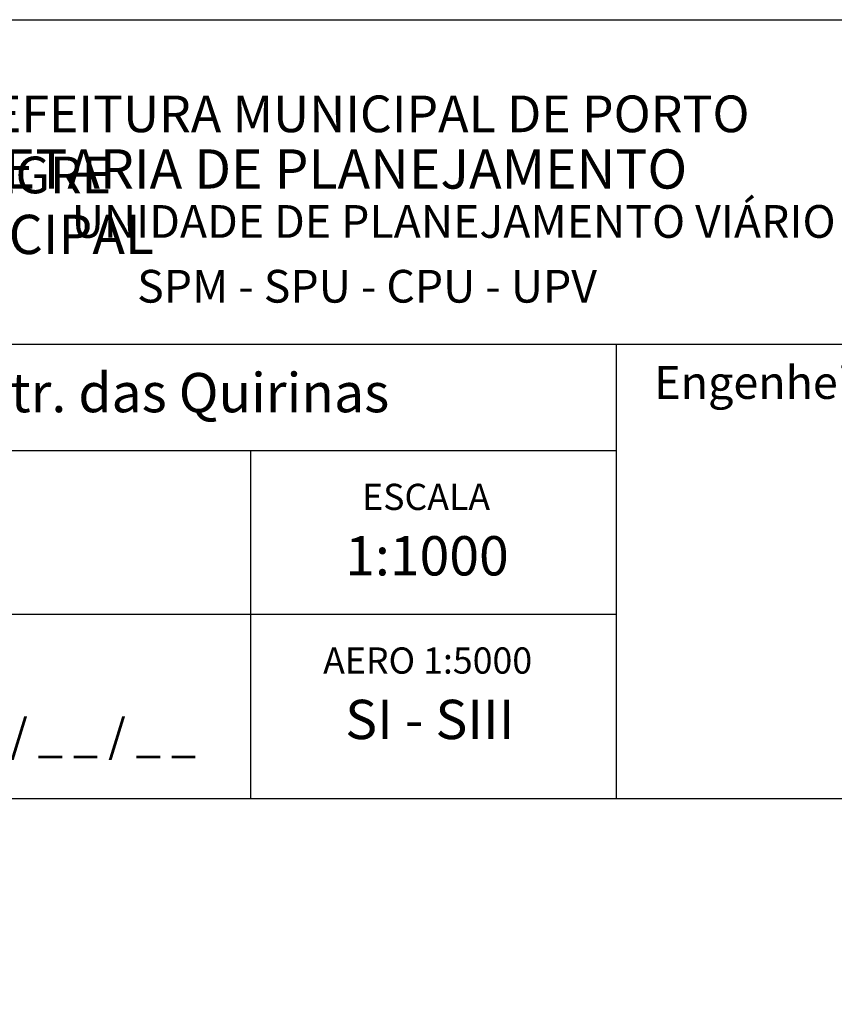
# Model space of a CAD drawing. Units: millimetres. Extents: x 191347 to 192693, y 1659841 to 1664191.
# Drawn here: x 191802 to 191858, y 1662561 to 1662629 of the extents above; entities that cross this region are included whole.
import ezdxf

# ---------------------------------------------------------------- set-up
doc = ezdxf.new("R2010")
doc.units = ezdxf.units.MM
doc.header["$LTSCALE"] = 5
doc.header["$PDMODE"] = 2
doc.header["$PDSIZE"] = -0.5
doc.layers.add('Folhas_01', color=7, linetype='Continuous')
doc.layers.add('T-TEXTP', color=7, linetype='Continuous')
doc.styles.get("Standard").update_dxf_attribs({"font": 'ARIAL.TTF', "height": 1.8})
doc.dimstyles.new('ISO-25', dxfattribs={"dimtxt": 1.8, "dimasz": 1.5, "dimexe": 1.25, "dimexo": 0.625, "dimtad": 1, "dimdec": 3, "dimtxsty": 'Standard', "dimcen": 1.5, "dimadec": 0, "dimazin": 0, "dimtfac": 1, "dimtdec": 3, "dimtmove": 0, "dimatfit": 3, "dimfxl": 0, "dimarcsym": 0})

# ---------------------------------------------------------------- blocks, each defined once
blk = doc.blocks.new('*D27')
at = {"layer": 'DEFPOINTS', "color": 0}
for p in [(192074.193, 1662572.535), (191708.799, 1662188.624)]:
    blk.add_point(p, dxfattribs=at)
at = {"layer": 'T-TEXTP', "color": 0, "lineweight": -2}
blk.add_line((192067.041, 1662565.02), (192073.159, 1662571.448), dxfattribs=at)
at = {"layer": 'T-TEXTP', "color": 0}
blk.add_solid([(192072.978, 1662571.621), (192073.34, 1662571.276), (192074.193, 1662572.535)], dxfattribs=at)
at = {"layer": 'T-TEXTP', "color": 0, "insert": (192068.464, 1662568.756), "char_height": 1.8, "attachment_point": 5, "rotation": 46.4156}
blk.add_mtext('R530', dxfattribs=at)

msp = doc.modelspace()

# ---------------------------------------------------------------- linework, layer by layer
at = {"layer": 'Folhas_01'}
for p, q in [((191743.4672, 1662628.7877), (191907.8861, 1662628.7877)), ((191743.4672, 1662606.6141), (191907.8861, 1662606.6141)), ((191843.1815, 1662575.5128), (191843.1815, 1662606.6141)), ((191843.1815, 1662599.3231), (191743.4672, 1662599.3231)), ((191818.1815, 1662575.5128), (191818.1815, 1662599.3231)), ((191843.1815, 1662588.1353), (191743.4672, 1662588.1353)), ((191907.8861, 1662575.5128), (191743.4672, 1662575.5128))]:
    msp.add_line(p, q, dxfattribs=at)

# ---------------------------------------------------------------- texts
at = {"layer": 'Folhas_01', "attachment_point": 1}
for s, insert, char_height in [('{\\fArial|b0|i0|c0|p34;\\H1.12x;PREFEITURA MUNICIPAL DE PORTO ALEGRE}', (191796.1348, 1662623.6034), 2.237547), ('{\\fArial|b1|i0|c0|p34;\\H1.034x;SECRETARIA DE PLANEJAMENTO MUNICIPAL}', (191792.2799, 1662619.9232), 2.595555), ('{\\fArial|b0|i0|c0|p34;UNIDADE DE PLANEJAMENTO VIÁRIO}', (191805.9233, 1662616.1142), 2.237547), ('{\\fArial|b0|i0|c0|p34;SPM - SPU - CPU - UPV}', (191810.3997, 1662611.6834), 2.237547), ('{\\fArial|b0|i0|c0|p34;Engenheiro / Arquiteto:}', (191845.7494, 1662605.1129), 2.25), ('Arquivo:577\\\\C\\\\UPV\\\\DM\\\\SI_SIII Estr. das Quirinas', (191745.2977, 1662604.6356), 2.685057), ('{\\fArial|b0|i0|c0|p34;ESCALA}', (191825.7809, 1662597.0611), 1.790038), ('{\\fArial|b0|i0|c0|p34;1:1000}', (191824.6229, 1662593.4799), 2.685057), ('{\\fArial|b0|i0|c0|p34;AERO 1:5000}', (191823.115, 1662585.8734), 1.790038), ('SI - SIII', (191824.6229, 1662582.2922), 2.68506), ('{\\fArial|b0|i0|c0|p34;_ _ / _ _ / _ _}', (191796.91, 1662580.9663), 2.25)]:
    msp.add_mtext(s, dxfattribs=dict(at, insert=insert, char_height=char_height))

# ---------------------------------------------------------------- dimensions: what is measured, and where the dimension line sits
at = {"layer": 'T-TEXTP'}
dim = msp.add_radius_dim(center=(191708.7992, 1662188.6244), mpoint=(192074.1931, 1662572.535), dimstyle='ISO-25', dxfattribs=at)
dim.commit()
dim.dimension.update_dxf_attribs({"geometry": '*D27', "text_midpoint": (192069.5828, 1662567.6911), "dimtype": 164})

doc.saveas('drawing.dxf')
